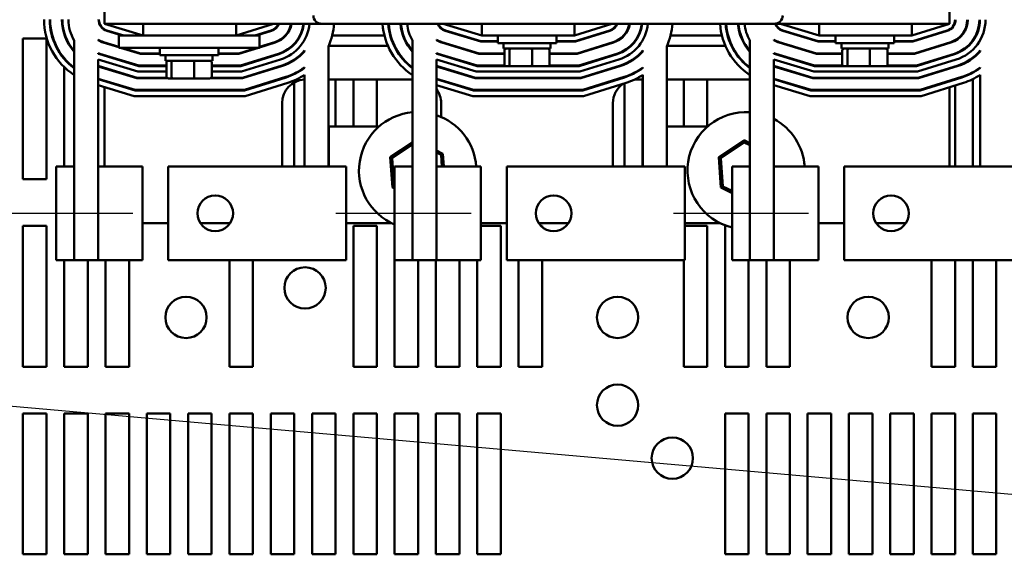
# Model space of a CAD drawing. Units: inches. Extents: x 0.05 to 2.15, y 0.02 to 1.67.
# Drawn here: x 0.73 to 0.94, y 1.39 to 1.5 of the extents above; entities that cross this region are included whole.
import ezdxf

# ---------------------------------------------------------------- set-up
doc = ezdxf.new("R2010")
doc.units = ezdxf.units.IN
doc.header["$LTSCALE"] = 0.1
doc.header["$MEASUREMENT"] = 0
doc.linetypes.add('CHAIN', pattern=[0.7087000000000001, 0.4724000000000001, -0.0591, 0.1181, -0.0591])
for name, color, linetype, lineweight in [('Centerline (ANSI)', 7, 'Continuous', 25), ('Symbol (ANSI)', 7, 'Continuous', 25), ('Visible (ANSI)', 7, 'Continuous', 50)]:
    doc.layers.add(name, color=color, linetype=linetype, lineweight=lineweight)
doc.styles.add('Note Text (ANSI)', font='tahoma.ttf')
doc.dimstyles.new('Default (ANSI)$7', dxfattribs={"dimscale": 0.1, "dimtxt": 0.1200000047683716, "dimasz": 0.0984251946210861, "dimexe": 0.125, "dimexo": 0.0625, "dimgap": 0.031496062992126, "dimtad": 0, "dimtih": 1, "dimtoh": 1, "dimrnd": 1e-08, "dimzin": 0, "dimdsep": 46, "dimtxsty": 'Note Text (ANSI)', "dimcen": 0.09, "dimdle": 0.3937007874015748, "dimclrd": 256, "dimclre": 256, "dimclrt": 256, "dimadec": 0, "dimazin": 1, "dimtfac": 1, "dimtofl": 0, "dimtmove": 0, "dimatfit": 3, "dimfxl": 1, "dimtolj": 1, "dimtzin": 4, "dimlwd": -1, "dimlwe": -1, "dimarcsym": 0})

msp = doc.modelspace()

# ---------------------------------------------------------------- linework, layer by layer
at = {"layer": 'Centerline (ANSI)', "linetype": 'CHAIN', "ltscale": 0.1598912924528122}
for p, q in [((0.7295262508669087, 1.459397581125569), (0.7583262508669087, 1.459397581125625)), ((0.8016262508669084, 1.459397581125704), (0.8304262508669085, 1.459397581125756)), ((0.8735262508669078, 1.459397581125837), (0.9023262508669079, 1.459397581125893))]:
    msp.add_line(p, q, dxfattribs=at)
at = {"layer": 'Visible (ANSI)'}
for p, q in [((0.7523262508668335, 1.499797581125621), (0.7523262508667031, 1.569797581125619)), ((0.9323262508668329, 1.499797581125956), (0.9323262508667026, 1.569797581125956)), ((0.7523262508668335, 1.499797581125621), (0.7986007068097983, 1.499797581125706)), ((0.7523262508668335, 1.49979758112561), (0.7605647948461903, 1.497297581125625)), ((0.7560878513234637, 1.497297581125613), (0.7528003091649806, 1.498295191312166)), ((0.7564322315944427, 1.497297581125617), (0.752829346833055, 1.498390882554363)), ((0.7605647948461856, 1.499797581125636), (0.7605647948461903, 1.497297581125636)), ((0.7803262508668382, 1.49729758112566), (0.7883262508668336, 1.499797581125676)), ((0.7803262508668336, 1.499797581125671), (0.780326250866838, 1.497297581125673)), ((0.7878421108503622, 1.498389058274459), (0.7843493839742558, 1.497297581125668)), ((0.787871938349676, 1.498293610276653), (0.7846846450665405, 1.497297581125668)), ((0.8950007068097982, 1.499797581125887), (0.7986007068097983, 1.499797581125706)), ((0.8244262508668333, 1.499797581125744), (0.8326647948461898, 1.49729758112576)), ((0.8324718941927288, 1.495997581125755), (0.8249003091649804, 1.498295191312299)), ((0.8324867327045335, 1.496097581125757), (0.8249293468330542, 1.498390882554498)), ((0.832664794846185, 1.499797581125771), (0.8326647948461898, 1.497297581125771)), ((0.8524262508668377, 1.497297581125794), (0.8604262508668332, 1.499797581125811)), ((0.8524262508668329, 1.499797581125806), (0.8524262508668377, 1.497297581125805)), ((0.8599421108503618, 1.498389058274594), (0.8526093839742577, 1.496097581125795)), ((0.8599719383496758, 1.498293610276788), (0.8526246450665427, 1.495997581125793)), ((0.8950007068097978, 1.499797581125887), (0.9323262508668329, 1.499797581125956)), ((0.8963262508668329, 1.499797581125878), (0.9045647948461898, 1.497297581125893)), ((0.9043718941927285, 1.49599758112589), (0.8968003091649801, 1.498295191312434)), ((0.9043867327045331, 1.496097581125891), (0.8968293468330539, 1.498390882554629)), ((0.904564794846185, 1.499797581125904), (0.9045647948461896, 1.497297581125903)), ((0.9243262508668376, 1.497297581125929), (0.9323262508668329, 1.499797581125945)), ((0.9243262508668328, 1.499797581125941), (0.9243262508668374, 1.49729758112594)), ((0.9318421108503615, 1.498389058274728), (0.9245093839742574, 1.49609758112593)), ((0.9318719383496755, 1.49829361027692), (0.9245246450665424, 1.495997581125928)), ((0.7349262508668906, 1.496697581125695), (0.7399262508668906, 1.496697581125695)), ((0.7349262508668906, 1.466697581125695), (0.7349262508668906, 1.496697581125695)), ((0.7399262508668906, 1.496697581125695), (0.7399262508668906, 1.466697581125695)), ((0.7440304218939346, 1.496697581125695), (0.7441389846043613, 1.496697581125695)), ((0.7458262508668903, 1.469397581125595), (0.7458262508668402, 1.49622428964614)), ((0.7509418984082341, 1.496290755140546), (0.7509418984082336, 1.496407154345008)), ((0.7553262508668426, 1.494916120779731), (0.7520743674631293, 1.49590291025729)), ((0.785326250866838, 1.497297581125691), (0.7553262508668382, 1.497297581125636)), ((0.7553262508668431, 1.494697581125634), (0.7553262508668382, 1.497297581125636)), ((0.785326250866843, 1.49469758112569), (0.785326250866838, 1.497297581125691)), ((0.7886176258325204, 1.495907410331568), (0.7853262508668425, 1.494878855654785)), ((0.7909433867488465, 1.497297581125653), (0.7908087128614435, 1.497297581125653)), ((0.794043658353875, 1.497297581125659), (0.7939321693457587, 1.497297581125659)), ((0.8119398109582544, 1.497297581125691), (0.8008145862784839, 1.497297581125669)), ((0.8132832918467622, 1.497297581125694), (0.8131796192995718, 1.497297581125694)), ((0.8160060306317669, 1.497297581125699), (0.8159000677834661, 1.497297581125699)), ((0.8179262508668896, 1.46939758112573), (0.8179262508668399, 1.496224289646275)), ((0.8230418984082334, 1.49629075514068), (0.8230418984082332, 1.496407154345143)), ((0.8321009313976114, 1.493497581125754), (0.824174367463129, 1.495902910257425)), ((0.8285322315944416, 1.497297581125723), (0.8281878513234627, 1.49729758112572)), ((0.8360762508668402, 1.495997581125764), (0.8324718941927288, 1.495997581125755)), ((0.83607625086684, 1.496097581125764), (0.8324867327045335, 1.496097581125757)), ((0.8326647948461898, 1.497297581125771), (0.8524262508668377, 1.497297581125805)), ((0.8360762508668379, 1.497297581125772), (0.8360762508668408, 1.495697581125772)), ((0.8485762508668377, 1.497297581125794), (0.8485762508668409, 1.495697581125793)), ((0.8526093839742577, 1.496097581125795), (0.84857625086684, 1.496097581125789)), ((0.8526246450665427, 1.495997581125793), (0.84857625086684, 1.495997581125785)), ((0.86071762583252, 1.4959074103317), (0.8530061723736675, 1.493497581125794)), ((0.8567846450665408, 1.497297581125774), (0.8564493839742564, 1.497297581125774)), ((0.8630433867488457, 1.497297581125786), (0.8629087128614431, 1.497297581125786)), ((0.8661436583538746, 1.497297581125793), (0.8660321693457582, 1.497297581125793)), ((0.883839810958254, 1.497297581125826), (0.8729145862784834, 1.497297581125805)), ((0.8851832918467618, 1.497297581125829), (0.8850796192995712, 1.497297581125828)), ((0.8879060306317667, 1.497297581125834), (0.8878000677834657, 1.497297581125834)), ((0.8898262508668896, 1.469397581125864), (0.8898262508668398, 1.496224289646409)), ((0.8949418984082333, 1.496290755140815), (0.8949418984082331, 1.496407154345274)), ((0.904000931397611, 1.493497581125889), (0.8960743674631289, 1.495902910257559)), ((0.9004322315944413, 1.497297581125855), (0.9000878513234623, 1.497297581125854)), ((0.9080762508668399, 1.495997581125898), (0.9043718941927285, 1.49599758112589)), ((0.9080762508668399, 1.496097581125899), (0.9043867327045331, 1.496097581125891)), ((0.9045647948461896, 1.497297581125903), (0.9243262508668374, 1.49729758112594)), ((0.9080762508668379, 1.497297581125906), (0.9080762508668406, 1.495697581125905)), ((0.9205762508668378, 1.497297581125929), (0.9205762508668403, 1.495697581125928)), ((0.9245093839742574, 1.49609758112593), (0.9205762508668399, 1.496097581125923)), ((0.9245246450665424, 1.495997581125928), (0.9205762508668399, 1.495997581125919)), ((0.9326176258325196, 1.495907410331834), (0.9249061723736671, 1.493497581125929)), ((0.9286846450665407, 1.497297581125909), (0.9283493839742559, 1.497297581125909)), ((0.9335262508668902, 1.496293467782111), (0.9335262508668902, 1.496179810222004)), ((0.9373262508668903, 1.49611363019932), (0.9373262508668903, 1.496284358026889)), ((0.9375994148091988, 1.496697581125695), (0.9377165354907884, 1.496697581125695)), ((0.7553262508668427, 1.494811618008417), (0.7520453297950552, 1.495807219015094)), ((0.7523262508668414, 1.495826475815588), (0.7523262508668414, 1.495721973044274)), ((0.7547282632508227, 1.495097581125586), (0.7543838829798438, 1.495097581125583)), ((0.785326250866843, 1.49469758112569), (0.7553262508668431, 1.494697581125634)), ((0.7599860928858068, 1.49339758112562), (0.7557020500165414, 1.494697581125613)), ((0.7600009313976118, 1.49349758112562), (0.7560464302875204, 1.494697581125613)), ((0.764076250866843, 1.494697581125635), (0.7640762508668459, 1.493097581125637)), ((0.7765762508668429, 1.494697581125659), (0.7765762508668459, 1.493097581125659)), ((0.7847461723736654, 1.494697581125668), (0.7809061723736677, 1.493497581125659)), ((0.78508143346595, 1.494697581125668), (0.7809214334659527, 1.493397581125659)), ((0.7886474533318341, 1.495811962333765), (0.785326250866843, 1.494774086563448)), ((0.7863614334659506, 1.495097581125645), (0.7860261723736657, 1.495097581125644)), ((0.7924299022806341, 1.495097581125656), (0.7922836453949949, 1.495097581125656)), ((0.7949062508668443, 1.493929876888743), (0.7949062508668441, 1.494083477907499)), ((0.8000262508668424, 1.494987710433453), (0.80002625086689, 1.469397581125688)), ((0.8126816336106628, 1.495097581125691), (0.8000741741875534, 1.495097581125668)), ((0.8141113424473637, 1.495097581125695), (0.8140002835561633, 1.495097581125695)), ((0.8170943626872551, 1.4950975811257), (0.8169750592778772, 1.4950975811257)), ((0.8320860928858067, 1.493397581125754), (0.8241453297950551, 1.495807219015228)), ((0.8268282632508221, 1.495097581125718), (0.8264838829798431, 1.495097581125718)), ((0.8485762508668406, 1.495697581125793), (0.8360762508668408, 1.495697581125771)), ((0.8373262508668426, 1.494517581125774), (0.8373262508668406, 1.495697581125774)), ((0.837326250866843, 1.494517581125774), (0.847326250866843, 1.494517581125792)), ((0.8375105754447313, 1.491157581125774), (0.8375105754447258, 1.494117581125774)), ((0.8385799989181169, 1.491157581125775), (0.8385799989181114, 1.494117581125775)), ((0.8433956743402345, 1.491157581125786), (0.8433956743402294, 1.494117581125786)), ((0.8471419262889671, 1.491157581125792), (0.8471419262889615, 1.494117581125792)), ((0.847326250866843, 1.494517581125792), (0.8473262508668407, 1.495697581125791)), ((0.8607474533318338, 1.495811962333899), (0.8530214334659525, 1.493397581125794)), ((0.8584614334659502, 1.495097581125779), (0.8581261723736654, 1.495097581125778)), ((0.8645299022806335, 1.49509758112579), (0.8643836453949941, 1.49509758112579)), ((0.8670062508668438, 1.493929876888875), (0.8670062508668435, 1.494083477907633)), ((0.8721262508668418, 1.494987710433588), (0.8721262508668894, 1.469397581125823)), ((0.8845816336106626, 1.495097581125826), (0.8721741741875529, 1.495097581125803)), ((0.8860113424473633, 1.49509758112583), (0.8859002835561629, 1.49509758112583)), ((0.8889943626872548, 1.495097581125834), (0.8888750592778769, 1.495097581125834)), ((0.9039860928858064, 1.493397581125889), (0.8960453297950547, 1.495807219015363)), ((0.8987282632508218, 1.495097581125854), (0.898383882979843, 1.495097581125853)), ((0.9205762508668403, 1.495697581125928), (0.9080762508668406, 1.495697581125905)), ((0.9093262508668427, 1.494517581125908), (0.9093262508668406, 1.495697581125908)), ((0.9093262508668427, 1.494517581125908), (0.9193262508668428, 1.494517581125926)), ((0.9095105754447311, 1.491157581125908), (0.9095105754447258, 1.494117581125908)), ((0.9105799989181168, 1.491157581125909), (0.9105799989181113, 1.49411758112591)), ((0.9153956743402348, 1.491157581125921), (0.9153956743402291, 1.494117581125921)), ((0.9191419262889672, 1.491157581125926), (0.9191419262889615, 1.494117581125926)), ((0.9193262508668428, 1.494517581125926), (0.9193262508668404, 1.495697581125926)), ((0.9326474533318334, 1.495811962334033), (0.9249214334659519, 1.493397581125929)), ((0.9303614334659499, 1.495097581125913), (0.9300261723736651, 1.49509758112591)), ((0.9323262508668408, 1.495711586563695), (0.9323262508668406, 1.495816355655034)), ((0.9389062508668437, 1.49392987688901), (0.9389062508668434, 1.494083477907764)), ((0.7437262508668906, 1.492298789514426), (0.7437262508668906, 1.49245339682684)), ((0.7509418984082391, 1.493434119875278), (0.7509418984082389, 1.493540366493349)), ((0.7509418984082414, 1.492170951811686), (0.7509418984083212, 1.449397581125603)), ((0.7594222294372281, 1.489597581125619), (0.7509418984082414, 1.492170951811686)), ((0.7596002915788846, 1.49079758112562), (0.7512903504251299, 1.493319246718025)), ((0.7596151300906893, 1.490897581125619), (0.7513193880932043, 1.49341493796022)), ((0.7523262508668461, 1.493109403761375), (0.7523262508668461, 1.493004900990061)), ((0.7640762508668453, 1.493397581125629), (0.7599860928858068, 1.49339758112562)), ((0.7640762508668452, 1.493497581125629), (0.7600009313976118, 1.49349758112562)), ((0.7765762508668458, 1.493097581125659), (0.7640762508668459, 1.493097581125637)), ((0.7653262508668482, 1.491917581125639), (0.765326250866846, 1.493097581125639)), ((0.7653262508668482, 1.491917581125639), (0.775326250866848, 1.491917581125658)), ((0.775326250866848, 1.491917581125658), (0.7753262508668461, 1.493097581125658)), ((0.7809061723736677, 1.493497581125659), (0.7765762508668451, 1.493497581125653)), ((0.7809214334659527, 1.493397581125659), (0.7765762508668452, 1.493397581125653)), ((0.7893931408146785, 1.493425762388678), (0.7813029607730777, 1.49089758112566)), ((0.7894229683139922, 1.493330314390875), (0.7813182218653627, 1.49079758112566)), ((0.7897808983057575, 1.492184938417234), (0.7815013549727824, 1.48959758112566)), ((0.8230418984082389, 1.49343411987541), (0.8230418984082385, 1.493540366493483)), ((0.8230418984082412, 1.492170951811821), (0.8230418984083208, 1.449397581125738)), ((0.8315222294372278, 1.489597581125754), (0.8230418984082412, 1.492170951811821)), ((0.8317002915788844, 1.490797581125755), (0.8233903504251298, 1.49331924671816)), ((0.8317151300906891, 1.490897581125754), (0.8234193880932036, 1.493414937960355)), ((0.8375105754447272, 1.493397581125764), (0.8320860928858067, 1.493397581125754)), ((0.8375105754447268, 1.493497581125764), (0.8321009313976114, 1.493497581125754)), ((0.8530061723736674, 1.493497581125794), (0.8471419262889627, 1.493497581125784)), ((0.8530214334659525, 1.493397581125794), (0.8471419262889629, 1.493397581125784)), ((0.8614931408146776, 1.493425762388813), (0.8534029607730772, 1.490897581125794)), ((0.8615229683139919, 1.493330314391007), (0.8534182218653622, 1.490797581125795)), ((0.8618808983057572, 1.492184938417368), (0.8536013549727822, 1.489597581125794)), ((0.8949418984082385, 1.493434119875544), (0.8949418984082383, 1.493540366493617)), ((0.8949418984082409, 1.492170951811954), (0.8949418984083205, 1.449397581125873)), ((0.9034222294372275, 1.489597581125889), (0.8949418984082409, 1.492170951811954)), ((0.903600291578884, 1.490797581125889), (0.8952903504251295, 1.493319246718294)), ((0.903615130090689, 1.490897581125889), (0.8953193880932035, 1.493414937960489)), ((0.9095105754447267, 1.493397581125899), (0.9039860928858064, 1.493397581125889)), ((0.9095105754447264, 1.493497581125899), (0.904000931397611, 1.493497581125889)), ((0.9249061723736671, 1.493497581125929), (0.9191419262889624, 1.493497581125918)), ((0.9249214334659519, 1.493397581125929), (0.9191419262889629, 1.493397581125918)), ((0.933393140814678, 1.493425762388946), (0.925302960773077, 1.490897581125929)), ((0.9334229683139911, 1.493330314391141), (0.925318221865362, 1.49079758112593)), ((0.933780898305757, 1.492184938417502), (0.925501354972782, 1.489597581125928)), ((0.9323262508668458, 1.492987590188873), (0.9323262508668456, 1.49309235928021)), ((0.9335262508668902, 1.493468707671063), (0.9335262508668902, 1.493363390332454)), ((0.9373262508668903, 1.492454848216024), (0.9373262508668903, 1.49258042752949)), ((0.7437262508668906, 1.469397581125555), (0.7437262508668906, 1.490549918421345)), ((0.7592293287837669, 1.488297581125613), (0.7509418984082439, 1.490812415784574)), ((0.7592144902719623, 1.488197581125612), (0.7509418984082445, 1.49070791301326)), ((0.7523262508668509, 1.490392331707171), (0.7523262508668515, 1.490287828935855)), ((0.7655105754447346, 1.48959758112563), (0.7594222294372281, 1.489597581125619)), ((0.7655105754447323, 1.49079758112563), (0.7596002915788846, 1.49079758112562)), ((0.7655105754447323, 1.49089758112563), (0.7596151300906893, 1.490897581125619)), ((0.7655105754447364, 1.48855758112564), (0.7655105754447309, 1.49151758112564)), ((0.7665799989181222, 1.488557581125641), (0.7665799989181166, 1.491517581125641)), ((0.7713956743402401, 1.488557581125653), (0.7713956743402346, 1.491517581125653)), ((0.7751419262889724, 1.488557581125658), (0.775141926288967, 1.491517581125658)), ((0.7813029607730777, 1.49089758112566), (0.775141926288968, 1.490897581125649)), ((0.7813182218653627, 1.49079758112566), (0.775141926288968, 1.490797581125649)), ((0.7815013549727824, 1.48959758112566), (0.7751419262889704, 1.489597581125649)), ((0.7901686557968365, 1.490944114445781), (0.7816997491724874, 1.488297581125654)), ((0.7901984832961503, 1.490848666447978), (0.7817150102647723, 1.488197581125653)), ((0.7949062508668508, 1.490389931699624), (0.7949062508668506, 1.49051557881942)), ((0.8313293287837668, 1.488297581125747), (0.8230418984082438, 1.490812415784708)), ((0.8313144902719621, 1.488197581125747), (0.8230418984082438, 1.490707913013395)), ((0.8536013549727822, 1.489597581125794), (0.8315222294372278, 1.489597581125754)), ((0.8377586641361595, 1.490797581125765), (0.8317002915788844, 1.490797581125755)), ((0.8376161534297338, 1.490897581125764), (0.8317151300906891, 1.490897581125754)), ((0.837510575444732, 1.490797581125734), (0.837510575444732, 1.490897581125735)), ((0.8379503631545144, 1.490757581125774), (0.8389221223837552, 1.490757581125778)), ((0.8389221223837552, 1.490757581125778), (0.8432980100960907, 1.490757581125786)), ((0.8432980100960907, 1.490757581125786), (0.8467021385791854, 1.490757581125792)), ((0.8534182218653622, 1.490797581125795), (0.8468938375975406, 1.490797581125784)), ((0.8534029607730772, 1.490897581125794), (0.8470363483039655, 1.490897581125784)), ((0.847141926288968, 1.490797581125755), (0.847141926288968, 1.490897581125754)), ((0.8622686557968361, 1.490944114445914), (0.8537997491724871, 1.488297581125789)), ((0.8622984832961501, 1.49084866644811), (0.8538150102647719, 1.488197581125788)), ((0.8670062508668506, 1.490389931699759), (0.8670062508668503, 1.490515578819555)), ((0.9032293287837664, 1.488297581125879), (0.8949418984082435, 1.490812415784843)), ((0.9032144902719615, 1.488197581125879), (0.8949418984082435, 1.490707913013529)), ((0.925501354972782, 1.489597581125928), (0.9034222294372275, 1.489597581125889)), ((0.9097586641361592, 1.490797581125899), (0.903600291578884, 1.490797581125889)), ((0.9096161534297335, 1.490897581125899), (0.903615130090689, 1.490897581125889)), ((0.909510575444732, 1.490797581125869), (0.9095105754447315, 1.49089758112587)), ((0.9099503631545143, 1.490757581125909), (0.9109221223837553, 1.49075758112591)), ((0.9109221223837553, 1.49075758112591), (0.9152980100960908, 1.490757581125918)), ((0.9152980100960908, 1.490757581125918), (0.9187021385791851, 1.490757581125926)), ((0.925318221865362, 1.49079758112593), (0.91889383759754, 1.490797581125918)), ((0.925302960773077, 1.490897581125929), (0.919036348303965, 1.490897581125918)), ((0.9191419262889676, 1.490797581125889), (0.9191419262889676, 1.490897581125889)), ((0.9341686557968358, 1.490944114446049), (0.9256997491724867, 1.488297581125923)), ((0.9341984832961499, 1.490848666448244), (0.9257150102647717, 1.48819758112592)), ((0.9323262508668507, 1.490263593814059), (0.9323262508668507, 1.490368362905398)), ((0.9335262508668902, 1.49074336290541), (0.9335262508668902, 1.490638593814073)), ((0.9389062508668503, 1.490389931699894), (0.93890625086685, 1.49051557881969)), ((0.7588435274768446, 1.48569758112561), (0.7509418984082492, 1.48809534373037)), ((0.75882868896504, 1.48559758112561), (0.7509418984082492, 1.487990840959056)), ((0.7523262508668564, 1.487675259652968), (0.7523262508668564, 1.48757075688165)), ((0.7657586641361644, 1.488197581125625), (0.7592144902719623, 1.488197581125612)), ((0.7656161534297392, 1.488297581125622), (0.7592293287837669, 1.488297581125613)), ((0.76595036315452, 1.48815758112564), (0.7669221223837606, 1.488157581125644)), ((0.7669221223837606, 1.488157581125644), (0.7712980100960963, 1.488157581125651)), ((0.7712980100960963, 1.488157581125651), (0.7747021385791906, 1.488157581125658)), ((0.7817150102647723, 1.488197581125653), (0.7748938375975458, 1.48819758112564)), ((0.7816997491724874, 1.488297581125654), (0.7750363483039707, 1.48829758112564)), ((0.7909441707789947, 1.48846246650289), (0.7820965375718975, 1.485697581125655)), ((0.7909739982783086, 1.488367018505088), (0.7821117986641823, 1.485597581125655)), ((0.7949062508668902, 1.469397581125678), (0.7949062508668538, 1.488920490513533)), ((0.8000262508668557, 1.48789758112566), (0.8179262508668553, 1.487897581125695)), ((0.8015262508668904, 1.487897581125664), (0.8015262508668904, 1.477897581125664)), ((0.8053262508668904, 1.477897581125669), (0.8053262508668904, 1.487897581125669)), ((0.8103262508668905, 1.487897581125678), (0.8103262508668905, 1.477897581125678)), ((0.8309435274768445, 1.485697581125745), (0.8230418984082488, 1.488095343730504)), ((0.8309286889650396, 1.485597581125745), (0.8230418984082492, 1.487990840959188)), ((0.8538150102647719, 1.488197581125788), (0.8313144902719621, 1.488197581125747)), ((0.8537997491724871, 1.488297581125789), (0.8313293287837668, 1.488297581125747)), ((0.8630441707789943, 1.488462466503025), (0.854196537571897, 1.48569758112579)), ((0.8630739982783081, 1.48836701850522), (0.854211798664182, 1.485597581125787)), ((0.8656262508668554, 1.487897581125784), (0.8670062508668552, 1.487897581125784)), ((0.8669262508668903, 1.469397581125786), (0.8669262508668903, 1.487897581125784)), ((0.8670062508668896, 1.469397581125813), (0.8670062508668532, 1.488920490513665)), ((0.8721262508668552, 1.487897581125794), (0.8895262508668556, 1.487897581125826)), ((0.8757262508668903, 1.4778975811258), (0.8757262508668903, 1.4878975811258)), ((0.8807262508668904, 1.487897581125811), (0.8807262508668904, 1.477897581125811)), ((0.902843527476844, 1.485697581125879), (0.8949418984082486, 1.488095343730639)), ((0.9028286889650392, 1.485597581125879), (0.8949418984082488, 1.487990840959323)), ((0.9257150102647717, 1.48819758112592), (0.9032144902719615, 1.488197581125879)), ((0.9256997491724867, 1.48829758112592), (0.9032293287837664, 1.488297581125879)), ((0.934944170778994, 1.488462466503159), (0.9260965375718964, 1.485697581125923)), ((0.9349739982783075, 1.488367018505354), (0.9261117986641815, 1.485597581125921)), ((0.932326250866856, 1.487539597439243), (0.932326250866856, 1.487644366530584)), ((0.9335262508668902, 1.488019366530596), (0.9335262508668902, 1.487914597439255)), ((0.9373262508668903, 1.489367427625928), (0.9373262508668903, 1.48948159607867)), ((0.9373262508668903, 1.469397581125917), (0.9373262508668903, 1.488016082492775)), ((0.9389062508668891, 1.469397581125946), (0.938906250866853, 1.4889204905138)), ((0.7586506268233836, 1.484397581125612), (0.7509418984082517, 1.486736807703269)), ((0.7523262508668588, 1.486316723625864), (0.7523262508668902, 1.469397581125573)), ((0.7821117986641823, 1.485597581125655), (0.7588286889650401, 1.48559758112561)), ((0.7820965375718975, 1.485697581125655), (0.758843527476845, 1.48569758112561)), ((0.7913319282700737, 1.487221642531445), (0.7822949317716023, 1.484397581125656)), ((0.7927262508668905, 1.487283923565558), (0.7927262508668905, 1.469397581125648)), ((0.8307506268233833, 1.484397581125745), (0.8230418984082515, 1.486736807703401)), ((0.854211798664182, 1.485597581125787), (0.8309286889650396, 1.485597581125745)), ((0.854196537571897, 1.48569758112579), (0.8309435274768445, 1.485697581125745)), ((0.8634319282700733, 1.48722164253158), (0.8543949317716016, 1.48439758112579)), ((0.8631262508668903, 1.487126118343058), (0.8631262508668903, 1.469397581125779)), ((0.9026506268233832, 1.484397581125879), (0.8949418984082511, 1.486736807703535)), ((0.9261117986641815, 1.485597581125921), (0.9028286889650392, 1.485597581125879)), ((0.9260965375718967, 1.485697581125923), (0.902843527476844, 1.485697581125879)), ((0.935331928270073, 1.487221642531714), (0.9262949317716014, 1.484397581125923)), ((0.9323262508668898, 1.469397581125908), (0.9323262508668584, 1.486282368343175)), ((0.9335262508668902, 1.486657368343188), (0.9335262508668902, 1.469397581125909)), ((0.7822949317716023, 1.484397581125656), (0.7586506268233836, 1.484397581125612)), ((0.8543949317716016, 1.48439758112579), (0.8307506268233833, 1.484397581125745)), ((0.9262949317716014, 1.484397581125923), (0.9026506268233832, 1.484397581125879)), ((0.7901262508668899, 1.469397581125643), (0.790126250866865, 1.482897581125641)), ((0.8240262508668648, 1.482897581125706), (0.8240262508668704, 1.479954020363096)), ((0.8606262508668899, 1.469397581125774), (0.8606262508668647, 1.482897581125774)), ((0.8001262508668743, 1.47789758112566), (0.8001262508668902, 1.46939758112566)), ((0.8107867120448284, 1.477897581125682), (0.8001262508668743, 1.47789758112566)), ((0.8807867120449756, 1.477897581125811), (0.8721262508668738, 1.477897581125795)), ((0.8885936761002842, 1.474972564709046), (0.8832024632113205, 1.471360452180455)), ((0.8886244643399, 1.474511711784965), (0.8885936761002842, 1.474972564709046)), ((0.8898262508668802, 1.474366652744049), (0.8885936761002842, 1.474972564709046)), ((0.8179262508668802, 1.474525389815914), (0.8132024632113218, 1.471360452180455)), ((0.8136169676707931, 1.47115668911606), (0.8179262508668811, 1.4740439087719)), ((0.8244174637558552, 1.472109693654291), (0.8230418984082772, 1.472785897261017)), ((0.8836169676707918, 1.47115668911606), (0.8886244643399, 1.474511711784965)), ((0.8886244643399, 1.474511711784965), (0.889826250866881, 1.47392093477427)), ((0.8136169676707931, 1.47115668911606), (0.8132024632113218, 1.471360452180455)), ((0.8132024632113218, 1.471360452180455), (0.8136350379779281, 1.464885468597108)), ((0.814018754197783, 1.465142558456794), (0.8136169676707931, 1.47115668911606)), ((0.8230418984082778, 1.472340179291235), (0.8240337475360004, 1.471852603794603)), ((0.8240337475360004, 1.471852603794603), (0.8244174637558552, 1.472109693654291)), ((0.8240337475360004, 1.471852603794603), (0.8241977604395604, 1.469397581125709)), ((0.824598652083047, 1.46939758112571), (0.8244174637558552, 1.472109693654291)), ((0.8836169676707918, 1.47115668911606), (0.8832024632113205, 1.471360452180455)), ((0.8832024632113205, 1.471360452180455), (0.8836350379779268, 1.464885468597108)), ((0.8840187541977819, 1.465142558456794), (0.8836169676707918, 1.47115668911606)), ((0.7458262508668903, 1.469397581125603), (0.74202625086689, 1.469397581125595)), ((0.7420262508669274, 1.449397581125595), (0.7420262508668902, 1.469397581125595)), ((0.7458262508668903, 1.469397581125603), (0.7458262508669276, 1.449397581125603)), ((0.7604047959659286, 1.469397581125619), (0.7509418984082838, 1.469397581125603)), ((0.7604047959659659, 1.44939758112562), (0.7604047959659287, 1.469397581125619)), ((0.7956195612527881, 1.469397581125679), (0.7658934987986921, 1.469397581125624)), ((0.7658934987986921, 1.469397581125624), (0.7658934987987293, 1.449397581125625)), ((0.7956195612527881, 1.469397581125682), (0.80382625086689, 1.469397581125695)), ((0.80382625086689, 1.469397581125694), (0.8038262508669269, 1.449397581125694)), ((0.8179262508668896, 1.469397581125735), (0.81412625086689, 1.46939758112573)), ((0.8141262508669269, 1.44939758112573), (0.8141262508668898, 1.46939758112573)), ((0.8179262508668896, 1.469397581125735), (0.8179262508669269, 1.449397581125736)), ((0.8325047959659283, 1.469397581125754), (0.8230418984082835, 1.469397581125735)), ((0.8325047959659656, 1.449397581125754), (0.8325047959659283, 1.469397581125754)), ((0.8677195612527876, 1.469397581125814), (0.8379934987986917, 1.469397581125759)), ((0.8379934987986917, 1.469397581125759), (0.8379934987987288, 1.44939758112576)), ((0.8677195612527876, 1.469397581125814), (0.8759262508668895, 1.469397581125829)), ((0.8759262508668895, 1.469397581125829), (0.8759262508669268, 1.449397581125829)), ((0.8898262508668896, 1.46939758112587), (0.8860262508668894, 1.469397581125864)), ((0.8860262508669267, 1.449397581125864), (0.8860262508668894, 1.469397581125864)), ((0.8898262508668896, 1.46939758112587), (0.8898262508669269, 1.449397581125871)), ((0.904404795965928, 1.469397581125888), (0.8949418984082834, 1.46939758112587)), ((0.9044047959659652, 1.449397581125888), (0.904404795965928, 1.469397581125888)), ((0.9396195612527876, 1.469397581125948), (0.9098934987986917, 1.469397581125894)), ((0.9098934987986917, 1.469397581125894), (0.9098934987987288, 1.449397581125895)), ((0.9396195612527876, 1.469397581125948), (0.9478262508668894, 1.469397581125963)), ((0.7399262508668906, 1.466697581125695), (0.7349262508668906, 1.466697581125695)), ((0.814018754197783, 1.465142558456794), (0.8136350379779281, 1.464885468597108)), ((0.8136350379779281, 1.464885468597108), (0.8141262508668987, 1.46464399702487)), ((0.814126250866898, 1.465089714994654), (0.814018754197783, 1.465142558456794)), ((0.8840187541977819, 1.465142558456794), (0.8836350379779268, 1.464885468597108)), ((0.8836350379779268, 1.464885468597108), (0.8860262508669002, 1.463709990614311)), ((0.8860262508668993, 1.464155708584093), (0.8840187541977819, 1.465142558456794)), ((0.7349262508668906, 1.456697581125695), (0.7399262508668906, 1.456697581125695)), ((0.7349262508668906, 1.426697581125696), (0.7349262508668906, 1.456697581125695)), ((0.7399262508668906, 1.456697581125695), (0.7399262508668906, 1.426697581125696)), ((0.7604047959659515, 1.457297581125588), (0.7658934987987146, 1.457297581125598)), ((0.772726481274292, 1.45729758112561), (0.7790605163231371, 1.457297581125621)), ((0.8038262508669124, 1.457297581125668), (0.8134755752323615, 1.457297581125686)), ((0.8053262508668904, 1.456697581125695), (0.8103262508668905, 1.456697581125695)), ((0.8053262508668904, 1.426697581125696), (0.8053262508668904, 1.456697581125695)), ((0.8103262508668905, 1.456697581125695), (0.8103262508668905, 1.426697581125696)), ((0.8325047959659508, 1.45729758112572), (0.8379934987987137, 1.457297581125732)), ((0.8325047959659521, 1.456697581125695), (0.8367262508668902, 1.456697581125695)), ((0.8367262508668902, 1.456697581125695), (0.8367262508668902, 1.426697581125696)), ((0.844826481274291, 1.457297581125745), (0.8511605163231365, 1.457297581125755)), ((0.8453195504073411, 1.456697581125695), (0.8455262508668901, 1.456697581125695)), ((0.8455262508668901, 1.456697581125695), (0.8455262508668901, 1.456507479459211)), ((0.875926250866912, 1.457297581125803), (0.883475575232098, 1.457297581125817)), ((0.8759262508669133, 1.456697581125695), (0.8807262508668904, 1.456697581125695)), ((0.8807262508668904, 1.456697581125695), (0.8807262508668904, 1.426697581125696)), ((0.8845262508668904, 1.456697581125695), (0.8849019327414328, 1.456697581125695)), ((0.8845262508668904, 1.426697581125696), (0.8845262508668904, 1.456697581125695)), ((0.9044047959659506, 1.457297581125854), (0.909893498798714, 1.457297581125867)), ((0.9167264812742912, 1.457297581125879), (0.9230605163231363, 1.457297581125889)), ((0.7420262508669274, 1.449397581125595), (0.7458262508669276, 1.449397581125603)), ((0.7437262508668906, 1.426697581125696), (0.7437262508668906, 1.449397581125555)), ((0.7458262508669276, 1.449397581125595), (0.7509418984083212, 1.449397581125603)), ((0.7487262508668906, 1.449397581125563), (0.7487262508668906, 1.426697581125696)), ((0.7509418984083212, 1.449397581125603), (0.7604047959659659, 1.44939758112562)), ((0.7525262508668905, 1.426697581125696), (0.7525262508668905, 1.449397581125573)), ((0.7575262508668904, 1.44939758112558), (0.7575262508668904, 1.426697581125696)), ((0.7658934987987293, 1.449397581125625), (0.7956195612528254, 1.449397581125682)), ((0.7789262508668906, 1.426697581125696), (0.7789262508668906, 1.44939758112562)), ((0.7839262508668905, 1.449397581125629), (0.7839262508668904, 1.426697581125696)), ((0.8038262508669273, 1.449397581125694), (0.7956195612528254, 1.449397581125682)), ((0.8141262508668905, 1.426697581125696), (0.8141262508668905, 1.449397581125688)), ((0.8141262508669269, 1.44939758112573), (0.8179262508669269, 1.449397581125736)), ((0.8179262508669269, 1.44939758112573), (0.8230418984083208, 1.449397581125738)), ((0.8191262508668904, 1.449397581125696), (0.8191262508668904, 1.426697581125696)), ((0.8229262508668904, 1.426697581125696), (0.8229262508668904, 1.449397581125704)), ((0.8230418984083208, 1.449397581125736), (0.8325047959659656, 1.449397581125754)), ((0.8279262508668905, 1.449397581125711), (0.8279262508668903, 1.426697581125696)), ((0.8317262508668903, 1.426697581125696), (0.8317262508668903, 1.449397581125718)), ((0.8379934987987288, 1.44939758112576), (0.8677195612528249, 1.449397581125814)), ((0.8405262508668903, 1.426697581125696), (0.8405262508668903, 1.449397581125736)), ((0.8455262508668901, 1.449397581125745), (0.8455262508668901, 1.426697581125696)), ((0.8759262508669268, 1.449397581125829), (0.8677195612528249, 1.449397581125814)), ((0.8757262508668903, 1.426697581125696), (0.8757262508668903, 1.4493975811258)), ((0.8860262508669267, 1.449397581125864), (0.8898262508669269, 1.449397581125871)), ((0.8895262508668903, 1.449397581125826), (0.8895262508668901, 1.426697581125696)), ((0.8898262508669269, 1.449397581125864), (0.8949418984083205, 1.449397581125873)), ((0.8933262508668903, 1.426697581125696), (0.8933262508668903, 1.449397581125833)), ((0.8949418984083205, 1.449397581125871), (0.9044047959659652, 1.449397581125888)), ((0.8983262508668904, 1.449397581125844), (0.8983262508668902, 1.426697581125696)), ((0.9098934987987288, 1.449397581125895), (0.9396195612528248, 1.449397581125948)), ((0.9285262508668903, 1.426697581125696), (0.9285262508668903, 1.449397581125899)), ((0.9335262508668902, 1.449397581125908), (0.9335262508668902, 1.426697581125696)), ((0.9373262508668903, 1.426697581125696), (0.9373262508668903, 1.449397581125917)), ((0.9478262508669267, 1.449397581125961), (0.9396195612528248, 1.449397581125948)), ((0.9423262508668898, 1.449397581125926), (0.9423262508668898, 1.426697581125696)), ((0.7399262508668906, 1.426697581125696), (0.7349262508668906, 1.426697581125696)), ((0.7487262508668906, 1.426697581125696), (0.7437262508668906, 1.426697581125696)), ((0.7575262508668904, 1.426697581125696), (0.7525262508668905, 1.426697581125696)), ((0.7839262508668904, 1.426697581125696), (0.7789262508668906, 1.426697581125696)), ((0.8103262508668905, 1.426697581125696), (0.8053262508668904, 1.426697581125696)), ((0.8191262508668904, 1.426697581125696), (0.8141262508668905, 1.426697581125696)), ((0.8279262508668903, 1.426697581125696), (0.8229262508668904, 1.426697581125696)), ((0.8367262508668902, 1.426697581125696), (0.8317262508668903, 1.426697581125696)), ((0.8455262508668901, 1.426697581125696), (0.8405262508668903, 1.426697581125696)), ((0.8807262508668904, 1.426697581125696), (0.8757262508668903, 1.426697581125696)), ((0.8895262508668901, 1.426697581125696), (0.8845262508668904, 1.426697581125696)), ((0.8983262508668902, 1.426697581125696), (0.8933262508668903, 1.426697581125696)), ((0.9335262508668902, 1.426697581125696), (0.9285262508668903, 1.426697581125696)), ((0.9423262508668898, 1.426697581125696), (0.9373262508668903, 1.426697581125696)), ((0.7349262508668906, 1.416697581125696), (0.7399262508668906, 1.416697581125696)), ((0.7349262508668906, 1.386697581125696), (0.7349262508668906, 1.416697581125696)), ((0.7399262508668906, 1.416697581125696), (0.7399262508668906, 1.386697581125696)), ((0.7437262508668906, 1.416697581125696), (0.7487262508668906, 1.416697581125696)), ((0.7437262508668906, 1.386697581125696), (0.7437262508668906, 1.416697581125696)), ((0.7487262508668906, 1.416697581125696), (0.7487262508668906, 1.386697581125696)), ((0.7525262508668905, 1.416697581125696), (0.7575262508668904, 1.416697581125696)), ((0.7525262508668905, 1.386697581125696), (0.7525262508668905, 1.416697581125696)), ((0.7575262508668904, 1.416697581125696), (0.7575262508668904, 1.386697581125696)), ((0.7613262508668905, 1.416697581125696), (0.7663262508668904, 1.416697581125696)), ((0.7613262508668905, 1.386697581125696), (0.7613262508668905, 1.416697581125696)), ((0.7663262508668904, 1.416697581125696), (0.7663262508668904, 1.386697581125696)), ((0.7701262508668906, 1.416697581125696), (0.7751262508668905, 1.416697581125696)), ((0.7701262508668906, 1.386697581125696), (0.7701262508668906, 1.416697581125696)), ((0.7751262508668905, 1.416697581125696), (0.7751262508668904, 1.386697581125696)), ((0.7789262508668906, 1.416697581125696), (0.7839262508668905, 1.416697581125696)), ((0.7789262508668906, 1.386697581125696), (0.7789262508668906, 1.416697581125696)), ((0.7839262508668905, 1.416697581125696), (0.7839262508668904, 1.386697581125696)), ((0.7877262508668906, 1.416697581125696), (0.7927262508668905, 1.416697581125696)), ((0.7877262508668906, 1.386697581125696), (0.7877262508668906, 1.416697581125696)), ((0.7927262508668905, 1.416697581125696), (0.7927262508668905, 1.386697581125696)), ((0.7965262508668906, 1.416697581125696), (0.8015262508668904, 1.416697581125696)), ((0.7965262508668906, 1.386697581125696), (0.7965262508668906, 1.416697581125696)), ((0.8015262508668904, 1.416697581125696), (0.8015262508668904, 1.386697581125696)), ((0.8053262508668904, 1.416697581125696), (0.8103262508668905, 1.416697581125696)), ((0.8053262508668904, 1.386697581125696), (0.8053262508668904, 1.416697581125696)), ((0.8103262508668905, 1.416697581125696), (0.8103262508668905, 1.386697581125696)), ((0.8141262508668905, 1.416697581125696), (0.8191262508668904, 1.416697581125696)), ((0.8141262508668905, 1.386697581125696), (0.8141262508668905, 1.416697581125696)), ((0.8191262508668904, 1.416697581125696), (0.8191262508668904, 1.386697581125696)), ((0.8229262508668904, 1.416697581125696), (0.8279262508668905, 1.416697581125696)), ((0.8229262508668904, 1.386697581125696), (0.8229262508668904, 1.416697581125696)), ((0.8279262508668905, 1.416697581125696), (0.8279262508668903, 1.386697581125696)), ((0.8317262508668903, 1.416697581125696), (0.8367262508668902, 1.416697581125696)), ((0.8317262508668903, 1.386697581125696), (0.8317262508668903, 1.416697581125696)), ((0.8367262508668902, 1.416697581125696), (0.8367262508668902, 1.386697581125696)), ((0.8845262508668904, 1.416697581125696), (0.8895262508668903, 1.416697581125696)), ((0.8845262508668904, 1.386697581125696), (0.8845262508668904, 1.416697581125696)), ((0.8895262508668903, 1.416697581125696), (0.8895262508668901, 1.386697581125696)), ((0.8933262508668903, 1.416697581125696), (0.8983262508668904, 1.416697581125696)), ((0.8933262508668903, 1.386697581125696), (0.8933262508668903, 1.416697581125696)), ((0.8983262508668904, 1.416697581125696), (0.8983262508668902, 1.386697581125696)), ((0.9021262508668904, 1.416697581125696), (0.9071262508668899, 1.416697581125696)), ((0.9021262508668904, 1.386697581125696), (0.9021262508668904, 1.416697581125696)), ((0.9071262508668899, 1.416697581125696), (0.9071262508668899, 1.386697581125696)), ((0.9109262508668903, 1.416697581125696), (0.9159262508668902, 1.416697581125696)), ((0.9109262508668903, 1.386697581125696), (0.9109262508668903, 1.416697581125696)), ((0.9159262508668902, 1.416697581125696), (0.9159262508668902, 1.386697581125696)), ((0.9197262508668904, 1.416697581125696), (0.9247262508668903, 1.416697581125696)), ((0.9197262508668904, 1.386697581125696), (0.9197262508668904, 1.416697581125696)), ((0.9247262508668903, 1.416697581125696), (0.9247262508668899, 1.386697581125696)), ((0.9285262508668903, 1.416697581125696), (0.9335262508668902, 1.416697581125696)), ((0.9285262508668903, 1.386697581125696), (0.9285262508668903, 1.416697581125696)), ((0.9335262508668902, 1.416697581125696), (0.9335262508668902, 1.386697581125696)), ((0.9373262508668903, 1.416697581125696), (0.9423262508668898, 1.416697581125696)), ((0.9373262508668903, 1.386697581125696), (0.9373262508668903, 1.416697581125696)), ((0.9423262508668898, 1.416697581125696), (0.9423262508668898, 1.386697581125696)), ((0.7399262508668906, 1.386697581125696), (0.7349262508668906, 1.386697581125696)), ((0.7487262508668906, 1.386697581125696), (0.7437262508668906, 1.386697581125696)), ((0.7575262508668904, 1.386697581125696), (0.7525262508668905, 1.386697581125696)), ((0.7663262508668904, 1.386697581125696), (0.7613262508668905, 1.386697581125696)), ((0.7751262508668904, 1.386697581125696), (0.7701262508668906, 1.386697581125696)), ((0.7839262508668904, 1.386697581125696), (0.7789262508668906, 1.386697581125696)), ((0.7927262508668905, 1.386697581125696), (0.7877262508668906, 1.386697581125696)), ((0.8015262508668904, 1.386697581125696), (0.7965262508668906, 1.386697581125696)), ((0.8103262508668905, 1.386697581125696), (0.8053262508668904, 1.386697581125696)), ((0.8191262508668904, 1.386697581125696), (0.8141262508668905, 1.386697581125696)), ((0.8279262508668903, 1.386697581125696), (0.8229262508668904, 1.386697581125696)), ((0.8367262508668902, 1.386697581125696), (0.8317262508668903, 1.386697581125696)), ((0.8895262508668901, 1.386697581125696), (0.8845262508668904, 1.386697581125696)), ((0.8983262508668902, 1.386697581125696), (0.8933262508668903, 1.386697581125696)), ((0.9071262508668899, 1.386697581125696), (0.9021262508668904, 1.386697581125696)), ((0.9159262508668902, 1.386697581125696), (0.9109262508668903, 1.386697581125696)), ((0.9247262508668899, 1.386697581125696), (0.9197262508668904, 1.386697581125696)), ((0.9335262508668902, 1.386697581125696), (0.9285262508668903, 1.386697581125696)), ((0.9423262508668898, 1.386697581125696), (0.9373262508668903, 1.386697581125696))]:
    msp.add_line(p, q, dxfattribs=at)
for centre, radius in [((0.775893498798711, 1.459397581125644), 0.0038), ((0.84799349879871, 1.459397581125779), 0.0038), ((0.9198934987987099, 1.459397581125911), 0.0038), ((0.7950262508668912, 1.443497581125695), 0.0044), ((0.7696662508668904, 1.437197581125696), 0.0044), ((0.8616262508668889, 1.437197885058458), 0.0044), ((0.9150262508668904, 1.437197581125696), 0.0044), ((0.8616262508668905, 1.418497581125695), 0.0044), ((0.8732862508668905, 1.407197581125696), 0.0044)]:
    msp.add_circle(centre, radius, dxfattribs=at)
for centre, radius, start, end in [((0.7535262508668322, 1.500687472367033), 0.0141, 180, 236.9001826306153), ((0.7535262508668322, 1.500687472367033), 0.0128999999999999, 180, 233.3518577205627), ((0.7535262508668322, 1.500687472367033), 0.0128, 180, 233.0181143809656), ((0.7535262508668322, 1.500687472367033), 0.0103, 180, 221.6194371593026), ((0.7535262508668322, 1.500687472367033), 0.0102, 180, 220.9831959418398), ((0.7535262508668318, 1.500687472367041), 0.0089, 180, 210.0980441868311), ((0.7535262508668318, 1.500687472367041), 0.0025, 180, 253.1194913092983), ((0.7535262508668318, 1.500687472367043), 0.0024, 180, 253.1194913092972), ((0.7986007068097952, 1.501597581125706), 0.0018, 180, 270.0000000001069), ((0.8950007068097946, 1.501597581125887), 0.0018, 270.0000000001069, 0), ((0.931126250866831, 1.50067981022201), 0.0024, 287.3540246363701, 0), ((0.931126250866831, 1.500679810222008), 0.0025, 287.3540246363729, 0), ((0.931126250866831, 1.500679810222008), 0.005, 287.3540246363658, 0), ((0.931126250866831, 1.500679810222008), 0.0051, 287.3540246363699, 0), ((0.931126250866831, 1.500679810222008), 0.0076, 287.3540246363693, 0), ((0.931126250866831, 1.500679810222008), 0.0077, 287.3540246363672, 0), ((0.931126250866831, 1.500679810222008), 0.0089, 287.3540246363678, 0), ((0.7871262508668317, 1.500679810221743), 0.0024, 287.3540246363681, 338.4326009046934), ((0.7871262508668317, 1.50067981022174), 0.0025, 287.3540246363699, 339.3357170192146), ((0.7871262508668317, 1.50067981022174), 0.005, 287.354024636369, 349.8371931630817), ((0.7871262508668317, 1.50067981022174), 0.0051, 287.3540246363669, 350.038517332153), ((0.7871262508668317, 1.50067981022174), 0.0076, 287.3540246363683, 353.3339181708918), ((0.7871262508668317, 1.50067981022174), 0.0077, 287.3540246363683, 353.4208757302433), ((0.7871262508668317, 1.50067981022174), 0.0089, 287.3540246363688, 354.311106305012), ((0.7871262508668317, 1.500679810221732), 0.0141000000000001, 336.190623774411, 356.4126919127318), ((0.8256262508668317, 1.500687472367165), 0.0140999999999999, 183.6185051085596, 236.9001826306158), ((0.8256262508668317, 1.500687472367165), 0.0128999999999999, 183.9556231336739, 233.3518577205614), ((0.8256262508668317, 1.500687472367165), 0.0128, 183.9865762113483, 233.0181143809656), ((0.8256262508668317, 1.500687472367165), 0.0103, 184.9563745905211, 221.6194371593026), ((0.8256262508668317, 1.500687472367165), 0.0102, 185.0050898704688, 220.9831959418403), ((0.8256262508668314, 1.500687472367173), 0.0088999999999999, 185.7384667924511, 210.0980441868316), ((0.8256262508668317, 1.500687472367173), 0.0025, 200.8520772316282, 253.1194913092922), ((0.8256262508668314, 1.500687472367176), 0.0024, 201.764224553566, 253.1194913092972), ((0.8592262508668312, 1.500679810221877), 0.0024, 287.3540246363669, 338.4326009046934), ((0.8592262508668312, 1.500679810221875), 0.0025, 287.3540246363699, 339.3357170192146), ((0.8592262508668312, 1.500679810221875), 0.005, 287.3540246363674, 349.837193163082), ((0.8592262508668312, 1.500679810221875), 0.0051, 287.3540246363684, 350.0385173321561), ((0.8592262508668312, 1.500679810221875), 0.0076, 287.3540246363689, 353.3339181708939), ((0.8592262508668312, 1.500679810221875), 0.0077, 287.3540246363683, 353.4208757302433), ((0.8592262508668312, 1.500679810221875), 0.0089, 287.3540246363674, 354.311106305012), ((0.8592262508668312, 1.500679810221867), 0.0141, 336.1906237744108, 356.4126919127328), ((0.8975262508668315, 1.5006874723673), 0.0140999999999999, 183.6185051085596, 236.9001826306158), ((0.8975262508668315, 1.5006874723673), 0.0129, 183.9556231336739, 233.3518577205627), ((0.8975262508668315, 1.5006874723673), 0.0128, 183.9865762113483, 233.0181143809656), ((0.8975262508668314, 1.5006874723673), 0.0102999999999999, 184.9563745905197, 221.6194371593026), ((0.8975262508668314, 1.5006874723673), 0.0101999999999999, 185.0050898704688, 220.9831959418403), ((0.8975262508668314, 1.500687472367308), 0.0088999999999999, 185.7384667924511, 210.0980441868316), ((0.8975262508668314, 1.500687472367308), 0.0025, 200.8520772316282, 253.1194913092983), ((0.8975262508668314, 1.500687472367311), 0.0024, 201.7642245535523, 253.1194913092972), ((0.7535262508668318, 1.500687472367041), 0.0049999999999998, 238.8774365917031, 253.1194913092983), ((0.7535262508668322, 1.500687472367041), 0.0051000000000003, 239.5533550098913, 253.1194913092971), ((0.8256262508668314, 1.500687472367173), 0.0049999999999998, 238.8774365917031, 253.1194913092983), ((0.8256262508668317, 1.500687472367173), 0.0051000000000003, 239.5533550098913, 253.1194913092971), ((0.8975262508668314, 1.500687472367308), 0.0049999999999998, 238.8774365917031, 253.1194913092983), ((0.8975262508668315, 1.500687472367308), 0.0051000000000003, 239.5533550098913, 253.1194913092971), ((0.7871262508668317, 1.500679810221732), 0.0102, 287.3540246363684, 319.706800988736), ((0.7871262508668317, 1.500679810221733), 0.0103000000000001, 287.3540246363686, 319.0550701155368), ((0.8592262508668312, 1.500679810221867), 0.0102, 287.3540246363684, 319.706800988736), ((0.8592262508668312, 1.500679810221867), 0.0103000000000001, 287.3540246363686, 319.0550701155368), ((0.9311262508668312, 1.500679810221998), 0.0102, 287.3540246363684, 319.706800988736), ((0.931126250866831, 1.500679810222001), 0.0103000000000001, 287.3540246363686, 319.0550701155368), ((0.753526250866835, 1.50068747236705), 0.0076000000000098, 250.1203004212275, 253.1194913092949), ((0.7535262508668279, 1.500687472367029), 0.0076999999999871, 250.3891360137427, 253.1194913093), ((0.8256262508668347, 1.500687472367185), 0.0076000000000098, 250.1203004212275, 253.1194913092949), ((0.8256262508668276, 1.500687472367163), 0.0076999999999871, 250.3891360137427, 253.1194913093), ((0.8975262508668344, 1.500687472367316), 0.0076000000000098, 250.1203004212275, 253.1194913092949), ((0.8975262508668272, 1.500687472367295), 0.0076999999999871, 250.3891360137427, 253.1194913093), ((0.7871262508668317, 1.500679810221732), 0.0128, 287.3540246363683, 307.4314999886803), ((0.7871262508668317, 1.500679810221732), 0.0128999999999999, 287.3540246363683, 307.0922985980449), ((0.8592262508668312, 1.500679810221867), 0.0128, 287.3540246363683, 307.4314999886803), ((0.8592262508668312, 1.500679810221867), 0.0128999999999999, 287.3540246363683, 307.0922985980449), ((0.931126250866831, 1.500679810222001), 0.0128, 287.3540246363683, 307.4314999886803), ((0.9311262508668312, 1.500679810221998), 0.0128999999999999, 287.3540246363686, 307.0922985980449), ((0.795126250866865, 1.482897581125653), 0.005, 92.5218284554529, 180), ((0.7871262508668317, 1.500679810221732), 0.0141, 287.3540246363686, 303.4887368144305), ((0.8592262508668312, 1.500679810221867), 0.0141, 287.3540246363686, 303.4887368144305), ((0.8656262508668648, 1.482897581125783), 0.0050000000000011, 90.00000000010738, 95.7725730504007), ((0.8895262508668649, 1.482897581125833), 0.0049999999999954, 86.56018723259113, 90.00000000010738), ((0.9311262508668312, 1.500679810222001), 0.0141, 287.3540246363686, 303.4887368144305), ((0.8190262508668649, 1.482897581125695), 0.0049999999999999, 0, 36.57000379519349), ((0.8656262508668646, 1.482897581125784), 0.005, 124.3454856264691, 180), ((0.8190262508668917, 1.468497581125698), 0.0125, 95.0485589581974, 246.920997388797), ((0.8190262508668917, 1.468497581125698), 0.0125, 4.128868721343216, 71.26135445825645), ((0.8890262508668904, 1.468497581125698), 0.0125, 86.33056219511577, 256.1134596374813), ((0.8890262508668904, 1.468497581125698), 0.0125, 4.128868721942311, 61.75441397891283)]:
    msp.add_arc(centre, radius, start, end, dxfattribs=at)
for centre, major_axis, ratio, start_param, end_param in [((0.8379503631545082, 1.494117581125775), (0.0004397877097825, 9e-16), 0.9095297369675391, 1.570796326794708, 3.141592653589845), ((0.8389221223837491, 1.494117581125776), (-7e-16, 0.0004), 0.8553086640941355, 0, 1.570796326794701), ((0.8432980100960845, 1.494117581125786), (-7e-16, 0.0004), 0.2441606103620211, 4.712388980384933, 6.283185307173543), ((0.8467021385791792, 1.494117581125792), (-0.0004397877097825, -9e-16), 0.90952973696754, 3.141592653589843, 4.712388980384498), ((0.909950363154508, 1.494117581125909), (0.0004397877097825, 9e-16), 0.9095297369675435, 1.570796326794706, 3.141592653589843), ((0.910922122383749, 1.49411758112591), (-7e-16, 0.0004), 0.8553086640941314, 0, 1.5707963267947), ((0.9152980100960842, 1.494117581125918), (-7e-16, 0.0004), 0.2441606103620199, 4.712388980384933, 6.283185307173528), ((0.9187021385791792, 1.494117581125926), (-0.0004397877097825, -9e-16), 0.909529736967544, 3.141592653589843, 4.712388980384498), ((0.7659503631545134, 1.49151758112564), (0.0004397877097825, 9e-16), 0.9095297369675387, 1.570796326794706, 3.141592653589843), ((0.7669221223837543, 1.491517581125644), (-7e-16, 0.0004), 0.855308664094136, 0, 1.5707963267947), ((0.7712980100960897, 1.49151758112565), (-7e-16, 0.0004), 0.2441606103620203, 4.712388980384933, 6.283185307173543), ((0.7747021385791844, 1.491517581125656), (-0.0004397877097825, -9e-16), 0.9095297369675391, 3.141592653589843, 4.712388980384498), ((0.8379503631545139, 1.491157581125774), (0.0004397877097825, 9e-16), 0.90952973696754, 3.141592653589848, 4.712388980384504), ((0.8389221223837544, 1.491157581125778), (7e-16, -0.0004), 0.8553086640941355, 4.712388980384495, 6.283185307179762), ((0.8432980100960902, 1.491157581125786), (7e-16, -0.0004), 0.2441606103620218, -6.0618e-12, 1.570796326795139), ((0.8467021385791847, 1.491157581125792), (-0.0004397877097825, -9e-16), 0.9095297369675391, 1.570796326794708, 3.141592653589845), ((0.9099503631545136, 1.491157581125909), (0.0004397877097825, 9e-16), 0.9095297369675442, 3.141592653589848, 4.712388980384504), ((0.9109221223837543, 1.49115758112591), (7e-16, -0.0004), 0.8553086640941314, 4.712388980384495, 6.283185307179766), ((0.9152980100960899, 1.491157581125919), (7e-16, -0.0004), 0.2441606103620207, -6.0743e-12, 1.570796326795139), ((0.9187021385791847, 1.491157581125926), (-0.0004397877097825, -9e-16), 0.9095297369675435, 1.570796326794706, 3.141592653589843), ((0.7659503631545193, 1.48855758112564), (0.0004397877097825, 9e-16), 0.9095297369675401, 3.141592653589848, 4.712388980384504), ((0.7669221223837597, 1.488557581125644), (7e-16, -0.0004), 0.8553086640941366, 4.712388980384495, 6.283185307179762), ((0.7712980100960956, 1.488557581125651), (7e-16, -0.0004), 0.244160610362021, -6.06e-12, 1.570796326795139), ((0.7747021385791899, 1.488557581125658), (-0.0004397877097825, -9e-16), 0.9095297369675387, 1.570796326794706, 3.141592653589843)]:
    msp.add_ellipse(centre, major_axis=major_axis, ratio=ratio, start_param=start_param, end_param=end_param, dxfattribs=at)

# ---------------------------------------------------------------- leaders
at = {"layer": 'Symbol (ANSI)', "annotation_type": 0, "has_hookline": 1, "hookline_direction": 1, "text_width": 0.0051578241067272}
msp.add_leader([(0.6761262508668909, 1.423260081125699), (1.071580603085804, 1.388401994805842)], dimstyle='Default (ANSI)$7', override={"dimtad": 0}, dxfattribs=at)

doc.saveas('drawing.dxf')
